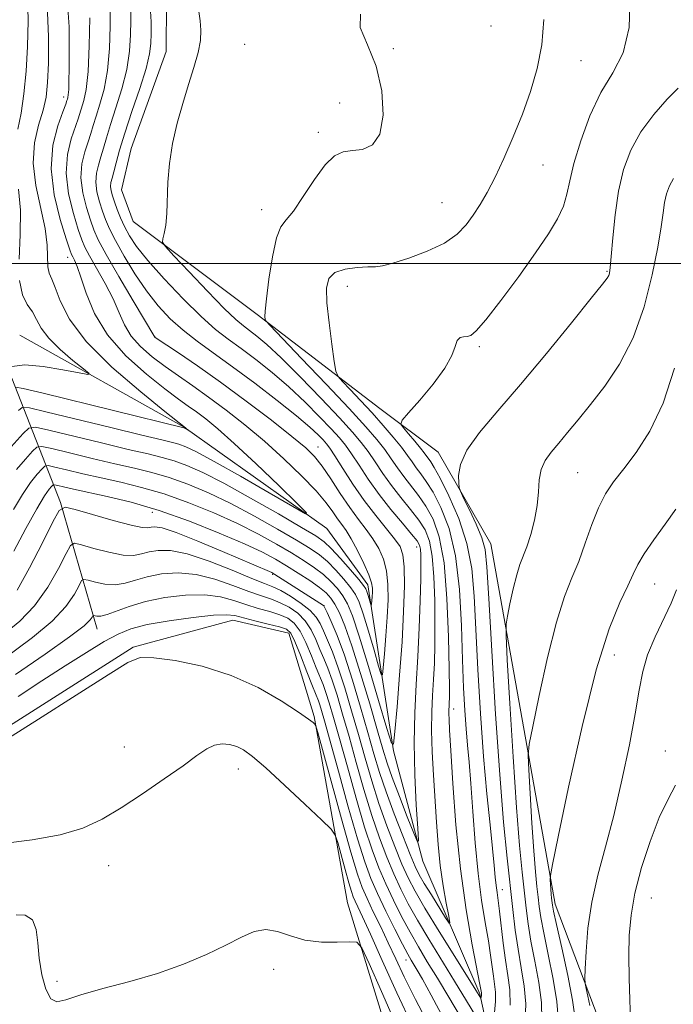
# Model space of a CAD drawing. Extents: x 2104800 to 2107700, y 332300 to 335200.
# Drawn here: x 2106162 to 2106323, y 333317 to 333560 of the extents above; entities that cross this region are included whole.
import ezdxf

# ---------------------------------------------------------------- set-up
doc = ezdxf.new("R2010")
doc.units = 0
doc.header["$MEASUREMENT"] = 0
for name, color, linetype, lineweight in [('DTM HARD BREAKLINE', 7, 'Continuous', 0), ('DTM SPOT ELEVATION', 2, 'Continuous', 13), ('GRID LINE', 7, 'Continuous', 0), ('INDEX CONTOUR', 41, 'Continuous', 13), ('INTERMEDIATE CONTOUR', 44, 'Continuous', 0)]:
    doc.layers.add(name, color=color, linetype=linetype, lineweight=lineweight)

msp = doc.modelspace()

# ---------------------------------------------------------------- linework, layer by layer
at = {"layer": 'DTM HARD BREAKLINE', "extrusion": (-0.874208572166948, -0.1511369940236148, 0.4614292810250905), "elevation": -1891162.674596187, "flags": 128}
msp.add_lwpolyline([(30266.88045866275, 984757.944793337), (30234.5750882416, 984750.1447714169), (30202.34038941131, 984735.8522457018)], dxfattribs=at)
at = {"layer": 'DTM HARD BREAKLINE'}
for points in [[(2106420.42, 333071.01, 1046.36), (2106411.06, 333094.74, 1045.21), (2106393.13, 333148.32, 1041.75), (2106377.19, 333189.4, 1039.44), (2106351.26, 333262.2, 1034.83), (2106341.73, 333274.68, 1032.52), (2106304.48, 333313.35, 1026.76), (2106293.65, 333342.06, 1024.45), (2106277.77, 333430.88, 1018.69), (2106264.81, 333453.48, 1017.54), (2106250.47, 333464.26, 1015.23), (2106220.22, 333487.42, 1011.77), (2106189.66, 333510.31, 1009.47), (2106186.78, 333518.17, 1009.47), (2106189.14, 333528.33, 1009.47), (2106197.76, 333552.26, 1009.47), (2106197.85, 333564.58, 1009.47), (2106190.67, 333598.74, 1009.47), (2106172.99, 333626.89, 1009.47), (2106173.5, 333640.1, 1010.62), (2106179.98, 333659.94, 1011.77)], [(2106405.93, 333061.06, 1044.05), (2106389.6, 333094.94, 1038.29), (2106377.09, 333135.93, 1031.37), (2106358.98, 333158.69, 1029.07), (2106335.2, 333196.65, 1025.61), (2106327.03, 333228.41, 1022.15), (2106318.53, 333250.57, 1019.84), (2106307.18, 333263.93, 1018.69), (2106284.69, 333282.35, 1017.54), (2106278.75, 333291.45, 1016.38), (2106278.88, 333302.42, 1015.23), (2106275.1, 333319.94, 1011.77), (2106261.07, 333352.66, 1008.31), (2106253.78, 333379.82, 1006.01), (2106247.52, 333420.75, 1001.4), (2106237.42, 333434.68, 1000.25), (2106202.2, 333459.61, 997.94), (2106161.72, 333482.31, 994.48)], [(2106117.5, 333317.22, 1022.15), (2106119.67, 333350.57, 1019.84), (2106127.17, 333366.95, 1019.84), (2106147.55, 333378.72, 1019.84), (2106189.61, 333405.41, 1019.84), (2106214.21, 333412.07, 1018.69), (2106228, 333408.83, 1018.69), (2106234.28, 333388.32, 1019.84), (2106242.48, 333342.4, 1023.3), (2106261.74, 333279.71, 1027.91), (2106287.63, 333246.54, 1030.22), (2106319.91, 333180.87, 1037.14), (2106372.86, 333098.74, 1042.9), (2106394.54, 333059.55, 1045.21)]]:
    msp.add_polyline3d(points, dxfattribs=at)
at = {"layer": 'DTM SPOT ELEVATION'}
for p in [(2106277.85, 333558.55, 1012.48), (2106217.1, 333554.01, 1010.65), (2106253.77, 333552.98, 1012.24), (2106300, 333550, 1014.98), (2106172.52, 333541.06, 999.48), (2106240.58, 333539.54, 1011.07), (2106235.31, 333532.3, 1011.63), (2106290.69, 333524.24, 1014.89), (2106221.35, 333513.23, 1011.42), (2106265.78, 333515.01, 1013.09), (2106173.51, 333501.52, 999.4), (2106250, 333500, 1013.89), (2106306.44, 333498.07, 1017.86), (2106242.43, 333494.36, 1014.76), (2106195, 333481.84, 1004.01), (2106274.95, 333479.5, 1016.27), (2106235.19, 333454.71, 1004.7), (2106299.22, 333448.39, 1021), (2106194.35, 333438.64, 1008.81), (2106259.51, 333430.11, 1007.35), (2106224.01, 333423.39, 1010.16), (2106318.22, 333420.97, 1024.83), (2106236.66, 333415.64, 1009.99), (2106308.24, 333403.45, 1024.77), (2106268.65, 333390.12, 1012.56), (2106187.49, 333380.81, 1021.08), (2106320.84, 333379.79, 1027.36), (2106215.58, 333375.35, 1022.63), (2106183.65, 333351.49, 1022.75), (2106280.62, 333345.63, 1016.68), (2106317.37, 333343.54, 1028.99), (2106256.88, 333328.24, 1018.68), (2106224.26, 333325.98, 1024.42), (2106170.86, 333323.03, 1023.61)]:
    msp.add_point(p, dxfattribs=at)
at = {"layer": 'GRID LINE', "flags": 128}
msp.add_lwpolyline([(2107500, 333500), (2105000, 333500)], dxfattribs=at)
at = {"layer": 'INDEX CONTOUR', "flags": 128}
for points, elevation in [([(2106173.41, 333565.325), (2106173.849, 333558.35), (2106173.887, 333552.488), (2106173.862, 333548.06), (2106173.827, 333544.931), (2106173.766, 333542.857), (2106173.666, 333541.592), (2106173.548, 333540.893), (2106173.439, 333540.516), (2106173.324, 333540.164), (2106173.015, 333539.31), (2106172.283, 333537.373), (2106171.053, 333533.922), (2106169.871, 333529.127), (2106169.437, 333523.307), (2106170.211, 333516.9), (2106171.697, 333510.812), (2106173.157, 333506.076), (2106174.029, 333503.396), (2106174.455, 333502.203), (2106174.749, 333501.608), (2106175.184, 333500.801), (2106175.847, 333499.288), (2106176.784, 333496.653), (2106178.098, 333492.648), (2106180.146, 333487.693), (2106183.342, 333482.377), (2106187.861, 333477.248), (2106192.916, 333472.695), (2106197.484, 333469.068), (2106200.806, 333466.574), (2106203.201, 333464.847), (2106205.258, 333463.38), (2106207.537, 333461.669), (2106210.501, 333459.236), (2106214.584, 333455.6), (2106219.93, 333450.586), (2106225.522, 333445.222), (2106230.049, 333440.835), (2106232.383, 333438.502), (2106232.107, 333438.302), (2106228.986, 333440.066), (2106223.134, 333443.463), (2106216.064, 333447.537), (2106209.638, 333451.171), (2106205.278, 333453.515), (2106202.641, 333454.771), (2106200.941, 333455.408), (2106199.327, 333455.871), (2106196.677, 333456.517), (2106191.801, 333457.681), (2106184.112, 333459.543), (2106168.158, 333463.44), (2106164.071, 333464.388), (2106162.314, 333464.461), (2106161.379, 333463.718)], 1000), ([(2106205.817, 333562.105), (2106206.192, 333559.823), (2106206.36, 333557.528), (2106206.22, 333554.992), (2106205.663, 333551.98), (2106204.639, 333548.322), (2106203.298, 333544.097), (2106201.856, 333539.455), (2106200.502, 333534.546), (2106199.375, 333529.548), (2106198.592, 333524.646), (2106198.215, 333520.02), (2106197.948, 333512.279), (2106197.663, 333509.467), (2106197.291, 333507.401), (2106196.964, 333506.047), (2106196.889, 333505.218), (2106197.589, 333504.14), (2106199.663, 333501.886), (2106203.413, 333497.909), (2106207.948, 333493.147), (2106212.081, 333488.914), (2106214.925, 333486.191), (2106216.805, 333484.61), (2106218.348, 333483.47), (2106220.14, 333482.109), (2106222.601, 333480.015), (2106226.111, 333476.717), (2106230.818, 333472.004), (2106235.946, 333466.706), (2106240.485, 333461.918), (2106243.688, 333458.434), (2106245.861, 333455.885), (2106247.569, 333453.601), (2106249.294, 333451.05), (2106251.182, 333448.224), (2106253.294, 333445.253), (2106255.635, 333442.261), (2106257.976, 333439.376), (2106260.033, 333436.72), (2106261.582, 333434.289), (2106262.659, 333431.553), (2106263.359, 333427.853), (2106263.776, 333422.776), (2106263.98, 333416.909), (2106264.036, 333411.085), (2106264, 333405.961), (2106263.887, 333401.48), (2106263.702, 333397.408), (2106263.465, 333393.494), (2106263.265, 333389.418), (2106263.207, 333384.848), (2106263.361, 333379.559), (2106263.667, 333373.799), (2106264.392, 333362.238), (2106264.802, 333356.779), (2106265.346, 333351.533), (2106266.065, 333346.563), (2106266.823, 333342.262), (2106267.44, 333339.105), (2106267.733, 333337.471), (2106267.533, 333337.361), (2106266.668, 333338.679), (2106263.155, 333344.3), (2106261.408, 333347.15), (2106260.179, 333349.272), (2106259.167, 333351.338), (2106257.909, 333354.312), (2106256.088, 333358.843), (2106253.971, 333364.304), (2106251.97, 333369.752), (2106250.379, 333374.532), (2106249.003, 333379.129), (2106247.522, 333384.317), (2106245.71, 333390.58), (2106243.696, 333397.257), (2106241.699, 333403.398), (2106239.916, 333408.233), (2106238.464, 333411.709), (2106237.438, 333413.951), (2106236.882, 333415.129), (2106236.646, 333415.586), (2106236.529, 333415.706), (2106224.595, 333423.321), (2106223.826, 333423.774), (2106223.27, 333424.038), (2106211.692, 333428.986), (2106205.563, 333431.556), (2106200.217, 333433.67), (2106196.812, 333434.785), (2106195.003, 333435.101), (2106194.069, 333434.998), (2106193.283, 333434.838), (2106191.9, 333434.903), (2106189.17, 333435.454), (2106184.711, 333436.632), (2106179.609, 333438.087), (2106175.319, 333439.345), (2106172.851, 333439.9), (2106171.444, 333439.102), (2106169.889, 333436.269), (2106167.307, 333431.114), (2106164.114, 333424.946), (2106161.053, 333419.474)], 1010), ([(2106322.831, 333520.968), (2106321.829, 333519.141), (2106321.116, 333517.189), (2106320.619, 333515.026), (2106320.236, 333512.478), (2106319.757, 333509.013), (2106318.934, 333504.012), (2106317.56, 333497.156), (2106315.553, 333489.315), (2106312.862, 333481.659), (2106309.519, 333475.128), (2106305.873, 333469.729), (2106302.355, 333465.24), (2106299.306, 333461.46), (2106296.726, 333458.291), (2106294.525, 333455.657), (2106292.647, 333453.445), (2106291.166, 333451.394), (2106290.187, 333449.204), (2106289.739, 333446.631), (2106289.541, 333443.655), (2106289.235, 333440.311), (2106288.558, 333436.699), (2106287.625, 333433.169), (2106286.644, 333430.14), (2106284.989, 333425.768), (2106284.187, 333423.221), (2106283.324, 333419.776), (2106282.506, 333416.084), (2106281.874, 333413.061), (2106281.545, 333411.073), (2106281.544, 333408.267), (2106281.867, 333402.241), (2106282.49, 333391.515), (2106283.291, 333378.325), (2106284.124, 333365.829), (2106284.869, 333356.484), (2106285.503, 333349.936), (2106286.478, 333341.088), (2106286.972, 333337.201), (2106287.663, 333332.936), (2106288.622, 333327.955), (2106289.597, 333322.688), (2106290.255, 333317.754), (2106290.356, 333313.634)], 1020), ([(2106266.856, 333303.969), (2106259.25, 333318.56), (2106256.461, 333324.159), (2106254.364, 333328.591), (2106252.535, 333332.517), (2106250.659, 333336.433), (2106248.839, 333340.173), (2106247.282, 333343.41), (2106246.088, 333346.113), (2106244.911, 333349.437), (2106243.296, 333354.838), (2106240.975, 333363.103), (2106238.428, 333372.364), (2106235.144, 333384.395), (2106234.649, 333386.038), (2106234.417, 333386.426), (2106233.998, 333386.792), (2106232.839, 333387.663), (2106230.359, 333389.394), (2106226.152, 333392.156), (2106220.493, 333395.416), (2106213.828, 333398.451), (2106206.697, 333400.686), (2106200, 333402.098), (2106194.733, 333402.807), (2106191.374, 333402.808), (2106188.337, 333401.61), (2106183.526, 333398.603), (2106175.61, 333393.543), (2106166.352, 333387.665), (2106158.281, 333382.57)], 1020)]:
    msp.add_lwpolyline(points, dxfattribs=dict(at, elevation=elevation))
at = {"layer": 'INTERMEDIATE CONTOUR', "flags": 128}
for points, elevation in [([(2106161.467, 333577.886), (2106162.839, 333572.322), (2106163.579, 333566.227), (2106163.772, 333559.845), (2106163.613, 333553.469), (2106163.262, 333547.382), (2106162.74, 333541.824), (2106162.034, 333537.027), (2106161.185, 333533.104)], 996), ([(2106312.121, 333566.309), (2106311.936, 333558.137), (2106310.414, 333551.911), (2106307.869, 333547.024), (2106304.952, 333542.155), (2106302.235, 333536.359), (2106299.958, 333530.207), (2106298.28, 333524.652), (2106297.258, 333520.385), (2106296.54, 333517.076), (2106295.672, 333514.141), (2106294.247, 333511.027), (2106292.034, 333507.314), (2106288.848, 333502.613), (2106284.688, 333496.81), (2106280.288, 333490.886), (2106276.565, 333486.094), (2106274.191, 333483.352), (2106272.846, 333482.238), (2106271.964, 333481.996), (2106271.093, 333481.944), (2106270.245, 333481.71), (2106269.542, 333481), (2106268.998, 333479.559), (2106268.158, 333477.297), (2106266.461, 333474.166), (2106263.596, 333470.268), (2106260.278, 333466.309), (2106257.474, 333463.146), (2106255.946, 333461.358), (2106255.629, 333460.411), (2106256.251, 333459.493), (2106257.519, 333458.005), (2106259.05, 333456.188), (2106260.442, 333454.497), (2106261.39, 333453.278), (2106262.991, 333451.077), (2106263.851, 333449.708), (2106265.307, 333447.049), (2106267.481, 333442.682), (2106269.894, 333437.083), (2106271.922, 333430.955), (2106273.11, 333424.755), (2106273.69, 333417.962), (2106274.066, 333409.814), (2106274.565, 333399.876), (2106275.221, 333389.025), (2106275.991, 333378.471), (2106276.821, 333369.237), (2106277.611, 333361.617), (2106278.249, 333355.718), (2106278.659, 333351.545), (2106278.909, 333348.691), (2106279.104, 333346.642), (2106279.332, 333344.89), (2106279.614, 333342.94), (2106279.957, 333340.301), (2106280.847, 333332.444), (2106281.4, 333328.238), (2106281.992, 333324.477), (2106282.452, 333320.913), (2106282.573, 333317.132)], 1016), ([(2106189.042, 333562.975), (2106189.05, 333559.905), (2106188.997, 333556.368), (2106188.737, 333552.32), (2106188.065, 333547.837), (2106186.868, 333543.061), (2106185.41, 333538.382), (2106184.048, 333534.25), (2106183.051, 333530.991), (2106182.333, 333528.433), (2106181.717, 333526.279), (2106181.091, 333524.26), (2106180.594, 333522.224), (2106180.425, 333520.052), (2106180.72, 333517.674), (2106181.343, 333515.228), (2106182.092, 333512.91), (2106182.846, 333510.795), (2106183.811, 333508.526), (2106185.273, 333505.63), (2106187.428, 333501.808), (2106190.084, 333497.479), (2106192.963, 333493.236), (2106195.849, 333489.546), (2106198.8, 333486.364), (2106201.938, 333483.52), (2106205.404, 333480.813), (2106209.394, 333477.935), (2106214.119, 333474.544), (2106219.606, 333470.473), (2106225.166, 333466.215), (2106229.921, 333462.434), (2106233.216, 333459.641), (2106235.263, 333457.739), (2106236.489, 333456.478), (2106237.318, 333455.553), (2106238.153, 333454.432), (2106239.393, 333452.527), (2106241.329, 333449.447), (2106243.815, 333445.59), (2106246.602, 333441.549), (2106249.433, 333437.84), (2106254.093, 333432.139), (2106255.43, 333430.221), (2106256.151, 333428.194), (2106256.45, 333425.175), (2106256.49, 333420.481), (2106256.31, 333414.229), (2106255.912, 333406.731), (2106255.33, 333398.481), (2106254.697, 333390.656), (2106254.177, 333384.611), (2106253.829, 333381.504), (2106253.31, 333381.7), (2106252.175, 333385.367), (2106250.156, 333392.274), (2106247.689, 333400.592), (2106245.39, 333408.094), (2106243.713, 333413.092), (2106242.476, 333416.064), (2106241.334, 333418.026), (2106240.001, 333419.821), (2106238.407, 333421.595), (2106236.538, 333423.316), (2106234.364, 333424.984), (2106231.785, 333426.705), (2106228.686, 333428.613), (2106224.961, 333430.808), (2106220.548, 333433.245), (2106215.393, 333435.845), (2106209.53, 333438.503), (2106203.336, 333441.021), (2106197.275, 333443.169), (2106191.71, 333444.796), (2106186.593, 333446.037), (2106181.776, 333447.103), (2106177.209, 333448.146), (2106173.242, 333449.09), (2106170.324, 333449.8), (2106168.711, 333450.15), (2106167.897, 333450.037), (2106167.184, 333449.364), (2106166.011, 333448.036), (2106164.359, 333445.958), (2106162.349, 333443.04), (2106160.123, 333439.301)], 1006), ([(2106193.826, 333563.53), (2106194.061, 333559.595), (2106194.079, 333556.682), (2106194.02, 333554.266), (2106193.693, 333551.648), (2106192.825, 333548.089), (2106191.267, 333543.134), (2106189.363, 333537.493), (2106187.584, 333532.16), (2106186.294, 333527.933), (2106185.439, 333524.808), (2106184.862, 333522.581), (2106184.437, 333521.039), (2106184.168, 333519.924), (2106184.088, 333518.966), (2106184.223, 333517.932), (2106184.558, 333516.7), (2106185.071, 333515.186), (2106185.739, 333513.34), (2106186.557, 333511.26), (2106187.525, 333509.082), (2106188.714, 333506.845), (2106190.487, 333504.204), (2106193.277, 333500.719), (2106197.308, 333496.176), (2106201.954, 333491.262), (2106206.379, 333486.887), (2106209.978, 333483.701), (2106213.077, 333481.297), (2106216.234, 333479.007), (2106219.873, 333476.291), (2106223.883, 333473.114), (2106228.016, 333469.575), (2106232.017, 333465.822), (2106235.604, 333462.222), (2106238.487, 333459.197), (2106240.503, 333456.993), (2106242.007, 333455.158), (2106243.481, 333453.065), (2106245.322, 333450.236), (2106247.585, 333446.809), (2106250.24, 333443.07), (2106253.183, 333439.323), (2106256.018, 333435.932), (2106258.274, 333433.277), (2106259.614, 333431.593), (2106260.232, 333430.521), (2106260.454, 333429.556), (2106260.553, 333428.192), (2106260.579, 333425.915), (2106260.529, 333422.212), (2106260.396, 333416.781), (2106260.17, 333410.161), (2106259.836, 333403.102), (2106259.412, 333396.169), (2106259.037, 333389.187), (2106258.882, 333381.792), (2106259.057, 333373.895), (2106259.424, 333366.469), (2106259.789, 333360.759), (2106259.952, 333357.754), (2106259.701, 333357.433), (2106258.82, 333359.519), (2106257.213, 333363.582), (2106255.27, 333368.559), (2106253.497, 333373.236), (2106252.237, 333376.821), (2106251.183, 333380.23), (2106249.86, 333384.805), (2106247.941, 333391.398), (2106245.697, 333398.907), (2106243.546, 333405.74), (2106241.814, 333410.664), (2106240.467, 333413.892), (2106239.383, 333415.995), (2106238.404, 333417.503), (2106237.238, 333418.776), (2106235.562, 333420.133), (2106233.169, 333421.801), (2106230.334, 333423.649), (2106227.45, 333425.454), (2106224.713, 333427.087), (2106221.523, 333428.783), (2106217.081, 333430.87), (2106210.879, 333433.541), (2106203.559, 333436.443), (2106196.053, 333439.09), (2106189.171, 333441.104), (2106183.231, 333442.544), (2106174.908, 333444.347), (2106172.515, 333444.898), (2106171.047, 333445.253), (2106170.273, 333445.421), (2106169.883, 333445.367), (2106169.541, 333445.044), (2106168.931, 333444.316), (2106167.802, 333442.679), (2106165.922, 333439.538), (2106163.215, 333434.635), (2106160.25, 333429.06)], 1008), ([(2106168.485, 333563.759), (2106168.799, 333555.975), (2106168.748, 333549.366), (2106168.565, 333544.588), (2106168.182, 333541.033), (2106167.454, 333537.778), (2106166.357, 333534.054), (2106165.345, 333529.704), (2106164.99, 333524.724), (2106165.657, 333519.209), (2106167.986, 333508.577), (2106168.476, 333504.495), (2106168.607, 333499.178), (2106168.938, 333497.634), (2106169.57, 333496.162), (2106170.452, 333494.062), (2106171.678, 333490.773), (2106173.936, 333486.287), (2106178.056, 333480.738), (2106184.41, 333474.424), (2106191.525, 333468.309), (2106197.468, 333463.531), (2106202.561, 333459.493), (2106203.079, 333458.995), (2106202.98, 333459.041), (2106202.162, 333459.488), (2106167.436, 333467.986), (2106162.554, 333469.166), (2106160.681, 333469.519)], 998), ([(2106184.021, 333563.128), (2106183.974, 333558.471), (2106183.782, 333552.991), (2106183.305, 333547.586), (2106182.469, 333542.989), (2106181.456, 333539.271), (2106180.512, 333536.339), (2106179.809, 333534.049), (2106179.227, 333532.059), (2106178.573, 333529.977), (2106177.745, 333527.48), (2106177.019, 333524.525), (2106176.762, 333521.137), (2106177.217, 333517.415), (2106178.128, 333513.757), (2106179.114, 333510.631), (2106179.953, 333508.251), (2106181.062, 333505.797), (2106183.012, 333502.192), (2106186.119, 333496.806), (2106189.649, 333490.809), (2106194.971, 333481.841), (2106195.075, 333481.767), (2106200.824, 333477.935), (2106205.486, 333474.745), (2106211.195, 333470.701), (2106217.537, 333466.025), (2106223.704, 333461.341), (2106228.789, 333457.371), (2106232.17, 333454.58), (2106234.375, 333452.407), (2106236.216, 333450.035), (2106238.335, 333446.879), (2106240.677, 333443.279), (2106243.012, 333439.809), (2106245.153, 333436.9), (2106247.064, 333434.423), (2106248.745, 333432.11), (2106250.184, 333429.721), (2106251.326, 333427.122), (2106252.095, 333424.207), (2106252.45, 333420.881), (2106252.47, 333417.1), (2106252.263, 333412.827), (2106251.934, 333408.163), (2106251.577, 333403.74), (2106251.283, 333400.324), (2106251.086, 333398.568), (2106250.793, 333398.678), (2106250.151, 333400.751), (2106249.009, 333404.655), (2106247.615, 333409.356), (2106246.316, 333413.596), (2106245.341, 333416.453), (2106244.45, 333418.352), (2106243.285, 333420.057), (2106241.598, 333422.14), (2106239.576, 333424.414), (2106237.515, 333426.501), (2106235.558, 333428.168), (2106233.235, 333429.761), (2106229.921, 333431.771), (2106225.209, 333434.528), (2106219.574, 333437.707), (2106213.705, 333440.82), (2106208.181, 333443.468), (2106203.113, 333445.6), (2106198.497, 333447.249), (2106194.249, 333448.488), (2106189.954, 333449.53), (2106185.117, 333450.629), (2106179.51, 333451.945), (2106173.97, 333453.28), (2106169.602, 333454.345), (2106167.149, 333454.879), (2106165.911, 333454.707), (2106164.827, 333453.684), (2106163.091, 333451.756), (2106160.917, 333449.239)], 1004), ([(2106178.952, 333560.573), (2106178.827, 333553.663), (2106178.546, 333547.336), (2106178.071, 333542.917), (2106177.503, 333540.16), (2106176.121, 333535.684), (2106174.399, 333530.701), (2106173.445, 333526.826), (2106173.099, 333522.222), (2106173.714, 333517.157), (2106174.912, 333512.285), (2106176.135, 333508.354), (2106176.991, 333505.823), (2106177.758, 333504), (2106178.881, 333501.9), (2106180.651, 333498.803), (2106182.748, 333495.048), (2106184.697, 333491.235), (2106186.181, 333487.841), (2106187.511, 333484.847), (2106189.156, 333482.109), (2106191.468, 333479.506), (2106194.328, 333477.009), (2106197.501, 333474.605), (2106200.815, 333472.254), (2106204.344, 333469.796), (2106208.226, 333467.04), (2106212.549, 333463.836), (2106217.2, 333460.194), (2106222.015, 333456.167), (2106226.79, 333451.866), (2106231.163, 333447.644), (2106234.73, 333443.913), (2106237.216, 333440.986), (2106238.86, 333438.77), (2106240.029, 333437.074), (2106241.054, 333435.665), (2106242.125, 333434.145), (2106243.397, 333432.083), (2106244.94, 333429.221), (2106246.5, 333426.05), (2106247.74, 333423.239), (2106248.41, 333421.281), (2106248.631, 333419.97), (2106248.615, 333418.922), (2106248.54, 333417.845), (2106248.388, 333416.037), (2106248.343, 333415.631), (2106248.275, 333415.657), (2106248.127, 333416.135), (2106247.542, 333418.121), (2106247.242, 333419.099), (2106246.969, 333419.814), (2106246.424, 333420.64), (2106245.236, 333422.088), (2106243.196, 333424.459), (2106240.744, 333427.233), (2106238.491, 333429.686), (2106236.753, 333431.352), (2106234.686, 333432.817), (2106231.156, 333434.93), (2106225.458, 333438.248), (2106218.599, 333442.168), (2106212.017, 333445.795), (2106206.832, 333448.432), (2106202.89, 333450.178), (2106199.719, 333451.329), (2106196.788, 333452.179), (2106193.315, 333453.024), (2106188.459, 333454.155), (2106181.811, 333455.743), (2106168.88, 333458.893), (2106165.59, 333459.611), (2106163.948, 333459.403), (2106162.547, 333458.09), (2106153.598, 333448.246)], 1002), ([(2106245.654, 333561.485), (2106245.624, 333558.175), (2106247.39, 333553.916), (2106249.549, 333548.663), (2106250.924, 333542.569), (2106251.246, 333536.583), (2106250.471, 333531.855), (2106248.649, 333529.204), (2106246.208, 333528.133), (2106243.671, 333527.822), (2106241.422, 333527.489), (2106239.298, 333526.521), (2106236.995, 333524.348), (2106234.33, 333520.696), (2106231.588, 333516.48), (2106229.174, 333512.91), (2106227.38, 333510.757), (2106226.073, 333509.035), (2106225.008, 333506.315), (2106224.003, 333501.665), (2106223.123, 333496.136), (2106222.493, 333491.275), (2106222.195, 333488.26), (2106222.136, 333486.797), (2106222.18, 333486.226), (2106222.361, 333485.831), (2106223.392, 333484.681), (2106231.138, 333476.591), (2106237.223, 333470.213), (2106242.899, 333464.202), (2106246.997, 333459.746), (2106249.73, 333456.595), (2106251.656, 333454.138), (2106253.266, 333451.863), (2106254.779, 333449.639), (2106256.349, 333447.435), (2106259.935, 333442.82), (2106261.791, 333440.163), (2106263.55, 333436.985), (2106265.086, 333432.586), (2106266.264, 333426.149), (2106266.999, 333417.362), (2106267.38, 333407.904), (2106267.543, 333399.959), (2106267.604, 333395.141), (2106267.604, 333392.8), (2106267.568, 333391.714), (2106267.516, 333390.858), (2106267.472, 333389.967), (2106267.459, 333388.966), (2106267.504, 333387.612), (2106267.651, 333384.967), (2106267.945, 333379.923), (2106268.44, 333371.795), (2106269.2, 333361.596), (2106270.294, 333350.762), (2106271.724, 333340.615), (2106273.215, 333332.024), (2106275.109, 333322.242), (2106275.474, 333320.185), (2106275.497, 333319.98), (2106275.498, 333319.745), (2106275.47, 333319.463), (2106275.356, 333318.837), (2106275.31, 333318.853), (2106274.08, 333320.847), (2106268.901, 333329.128), (2106265.048, 333335.322), (2106261.551, 333341.039), (2106259.113, 333345.222), (2106257.42, 333348.493), (2106255.903, 333351.894), (2106254.122, 333356.229), (2106252.156, 333361.344), (2106250.215, 333366.843), (2106248.453, 333372.413), (2106246.813, 333378.049), (2106245.185, 333383.827), (2106243.492, 333389.735), (2106241.795, 333395.392), (2106240.191, 333400.333), (2106238.761, 333404.21), (2106237.539, 333407.152), (2106236.544, 333409.406), (2106235.728, 333411.216), (2106234.769, 333412.816), (2106233.28, 333414.43), (2106231.03, 333416.201), (2106228.419, 333417.931), (2106226.006, 333419.335), (2106224.104, 333420.263), (2106222.033, 333421.097), (2106218.87, 333422.351), (2106214.037, 333424.339), (2106208.354, 333426.575), (2106202.987, 333428.37), (2106198.85, 333429.211), (2106195.839, 333429.266), (2106193.596, 333428.878), (2106191.738, 333428.375), (2106189.773, 333428.035), (2106187.184, 333428.118), (2106183.691, 333428.779), (2106179.968, 333429.742), (2106176.93, 333430.619), (2106175.191, 333431.009), (2106174.2, 333430.448), (2106173.106, 333428.452), (2106171.231, 333424.785), (2106168.59, 333420.182), (2106165.367, 333415.621), (2106161.724, 333411.826), (2106157.707, 333408.495)], 1012), ([(2106290.893, 333560.133), (2106290.36, 333553.934), (2106289.23, 333548.039), (2106287.594, 333542.373), (2106285.581, 333536.778), (2106283.331, 333531.184), (2106281.02, 333525.877), (2106278.83, 333521.232), (2106276.895, 333517.51), (2106275.151, 333514.516), (2106273.488, 333511.94), (2106271.737, 333509.523), (2106269.515, 333507.22), (2106266.384, 333505.037), (2106262.149, 333503.01), (2106257.576, 333501.289), (2106253.677, 333500.058), (2106251.14, 333499.423), (2106249.381, 333499.203), (2106247.493, 333499.142), (2106244.846, 333499), (2106241.901, 333498.592), (2106239.393, 333497.75), (2106237.896, 333496.28), (2106237.319, 333493.888), (2106237.414, 333490.255), (2106237.93, 333485.326), (2106238.618, 333480.1), (2106239.228, 333475.844), (2106239.627, 333473.428), (2106240.141, 333472.156), (2106241.211, 333470.935), (2106243.143, 333468.915), (2106245.701, 333466.204), (2106248.517, 333463.148), (2106251.255, 333460.069), (2106253.718, 333457.181), (2106255.744, 333454.675), (2106257.237, 333452.676), (2106258.376, 333451.056), (2106259.403, 333449.617), (2106260.539, 333448.139), (2106261.893, 333446.264), (2106263.549, 333443.606), (2106265.516, 333439.809), (2106267.493, 333434.636), (2106269.106, 333427.884), (2106270.082, 333419.574), (2106270.575, 333410.648), (2106270.844, 333402.273), (2106271.105, 333395.362), (2106271.398, 333389.807), (2106271.723, 333385.244), (2106272.079, 333381.231), (2106272.468, 333377.011), (2106272.895, 333371.743), (2106273.371, 333364.9), (2106273.939, 333357.187), (2106274.646, 333349.617), (2106275.512, 333343.023), (2106276.412, 333337.516), (2106277.192, 333333.024), (2106277.738, 333329.453), (2106278.421, 333324.315), (2106278.73, 333322.317), (2106278.953, 333320.332), (2106278.964, 333318.053), (2106278.688, 333315.317)], 1014), ([(2106323.957, 333543.233), (2106321.272, 333540.463), (2106317.946, 333536.713), (2106314.746, 333532.425), (2106312.279, 333527.931), (2106310.524, 333523.129), (2106309.303, 333517.809), (2106308.451, 333511.949), (2106307.874, 333506.285), (2106307.494, 333501.742), (2106307.238, 333498.983), (2106307.044, 333497.619), (2106306.86, 333496.996), (2106306.507, 333496.402), (2106305.327, 333494.876), (2106302.539, 333491.401), (2106297.675, 333485.367), (2106291.512, 333477.814), (2106285.135, 333470.191), (2106279.493, 333463.671), (2106274.99, 333458.329), (2106271.893, 333453.962), (2106270.327, 333450.411), (2106269.854, 333447.684), (2106269.892, 333445.834), (2106270.005, 333444.769), (2106270.319, 333443.82), (2106271.105, 333442.172), (2106272.504, 333439.288), (2106274.153, 333435.732), (2106275.562, 333432.345), (2106276.382, 333429.436), (2106276.836, 333425.214), (2106277.287, 333417.355), (2106278.016, 333404.474), (2106278.964, 333388.918), (2106279.988, 333373.973), (2106280.965, 333362.215), (2106281.847, 333353.382), (2106283.237, 333340.727), (2106283.83, 333335.632), (2106284.5, 333330.91), (2106285.298, 333326.311), (2106286.024, 333321.812), (2106286.414, 333317.443), (2106286.293, 333313.271)], 1018), ([(2106161.379, 333518.299), (2106161.877, 333513.125), (2106161.813, 333507.106), (2106161.545, 333501.019)], 996), ([(2106161.602, 333495.835), (2106162.359, 333492.255), (2106163.563, 333489.88), (2106164.799, 333488.039), (2106165.817, 333486.157), (2106166.986, 333484.039), (2106168.83, 333481.587), (2106171.644, 333478.805), (2106174.795, 333476.102), (2106177.425, 333473.987), (2106178.77, 333472.851), (2106178.492, 333472.594), (2106176.35, 333472.999), (2106172.351, 333473.805), (2106167.477, 333474.615), (2106162.957, 333474.986), (2106159.726, 333474.603)], 996), ([(2106323.068, 333474.189), (2106320.244, 333465.519), (2106316.984, 333458.623), (2106313.619, 333453.389), (2106310.543, 333449.388), (2106308.048, 333446.167), (2106306.035, 333443.159), (2106304.303, 333439.773), (2106302.678, 333435.605), (2106301.085, 333431.016), (2106299.474, 333426.555), (2106297.793, 333422.478), (2106295.983, 333417.872), (2106293.984, 333411.527), (2106291.806, 333402.824), (2106289.738, 333393.495), (2106288.139, 333385.857), (2106287.274, 333381.45), (2106287.021, 333378.686), (2106287.163, 333375.194), (2106287.506, 333369.289), (2106287.946, 333362.026), (2106288.405, 333355.146), (2106288.815, 333350.001), (2106289.165, 333346.396), (2106289.456, 333343.749), (2106289.719, 333341.448), (2106290.113, 333338.77), (2106290.826, 333334.961), (2106291.947, 333329.599), (2106293.171, 333323.563), (2106294.097, 333318.066), (2106294.419, 333313.998)], 1022), ([(2106323.394, 333439.39), (2106320.786, 333435.704), (2106317.995, 333431.851), (2106315.62, 333428.412), (2106314.059, 333425.756), (2106312.912, 333423.367), (2106311.582, 333420.512), (2106309.592, 333416.385), (2106306.95, 333409.885), (2106303.781, 333399.834), (2106300.287, 333385.872), (2106296.969, 333370.905), (2106294.405, 333358.653), (2106293.002, 333351.828), (2106292.499, 333349.104), (2106292.458, 333348.146), (2106292.687, 333344.464), (2106292.762, 333343.519), (2106292.879, 333342.37), (2106292.96, 333341.808), (2106293.254, 333340.339), (2106293.989, 333336.988), (2106295.271, 333331.242), (2106296.745, 333324.438), (2106297.938, 333318.376), (2106298.481, 333314.361)], 1024), ([(2106274.34, 333314.011), (2106271.835, 333318.18), (2106268.865, 333323.064), (2106262.522, 333333.377), (2106259.72, 333338.071), (2106257.462, 333342.103), (2106255.6, 333345.763), (2106253.897, 333349.475), (2106252.157, 333353.615), (2106250.343, 333358.383), (2106248.46, 333363.934), (2106246.527, 333370.294), (2106244.624, 333376.969), (2106242.848, 333383.34), (2106241.274, 333388.89), (2106239.895, 333393.527), (2106238.683, 333397.269), (2106237.606, 333400.187), (2106236.613, 333402.595), (2106235.651, 333404.861), (2106234.649, 333407.258), (2106233.485, 333409.674), (2106232.029, 333411.893), (2106230.195, 333413.748), (2106228.102, 333415.226), (2106225.915, 333416.356), (2106223.716, 333417.21), (2106221.247, 333418.034), (2106218.164, 333419.116), (2106214.249, 333420.617), (2106209.774, 333422.185), (2106205.141, 333423.338), (2106200.705, 333423.716), (2106196.651, 333423.441), (2106193.123, 333422.757), (2106190.193, 333421.913), (2106187.645, 333421.166), (2106185.197, 333420.781), (2106182.67, 333420.926), (2106180.327, 333421.396), (2106178.538, 333421.892), (2106177.531, 333422.119), (2106176.956, 333421.793), (2106176.322, 333420.636), (2106175.155, 333418.457), (2106173.065, 333415.418), (2106169.682, 333411.768), (2106164.826, 333407.739), (2106153.21, 333399.126)], 1014), ([(2106323.601, 333419.513), (2106322.262, 333416.253), (2106318.268, 333407.925), (2106316.44, 333403.546), (2106315.235, 333399.398), (2106314.366, 333394.833), (2106313.382, 333388.98), (2106311.942, 333381.301), (2106310.116, 333372.573), (2106308.084, 333363.901), (2106306.024, 333356.142), (2106304.149, 333349.152), (2106302.674, 333342.536), (2106301.75, 333336.089), (2106301.269, 333330.361), (2106301.055, 333326.091), (2106300.971, 333323.716), (2106301.024, 333322.469), (2106301.262, 333321.277), (2106301.696, 333319.358), (2106302.2, 333317.063)], 1026), ([(2106270.35, 333314.229), (2106267.449, 333319.107), (2106264.62, 333323.803), (2106262.149, 333327.857), (2106259.96, 333331.493), (2106257.889, 333335.104), (2106255.811, 333338.984), (2106253.78, 333343.034), (2106251.891, 333347.056), (2106250.192, 333351.001), (2106248.53, 333355.423), (2106246.705, 333361.026), (2106244.601, 333368.174), (2106242.435, 333375.89), (2106240.511, 333382.853), (2106239.056, 333388.045), (2106237.994, 333391.663), (2106237.175, 333394.204), (2106236.452, 333396.165), (2106234.758, 333400.315), (2106233.568, 333403.299), (2106232.2, 333406.529), (2106230.777, 333409.356), (2106229.361, 333411.295), (2106227.785, 333412.521), (2106225.825, 333413.377), (2106223.329, 333414.157), (2106220.46, 333414.97), (2106217.458, 333415.881), (2106214.459, 333416.896), (2106211.195, 333417.796), (2106207.295, 333418.306), (2106202.56, 333418.221), (2106197.464, 333417.616), (2106192.65, 333416.637), (2106188.648, 333415.45), (2106183.21, 333413.445), (2106181.65, 333413.073), (2106180.685, 333413.052), (2106179.871, 333413.228), (2106179.713, 333413.138), (2106179.538, 333412.82), (2106179.079, 333412.129), (2106177.54, 333410.653), (2106173.997, 333407.915), (2106167.951, 333403.673), (2106160.636, 333398.638)], 1016), ([(2106266.339, 333313.64), (2106263.112, 333319.581), (2106260.937, 333323.506), (2106259.642, 333325.775), (2106258.177, 333328.223), (2106257.342, 333329.704), (2106256.057, 333332.136), (2106254.159, 333335.865), (2106251.959, 333340.306), (2106249.885, 333344.637), (2106248.226, 333348.386), (2106246.717, 333352.463), (2106244.95, 333358.116), (2106242.674, 333366.056), (2106240.246, 333374.81), (2106236.837, 333387.2), (2106236.093, 333389.797), (2106235.668, 333391.139), (2106235.297, 333392.141), (2106233.864, 333395.77), (2106232.488, 333399.34), (2106230.916, 333403.385), (2106229.525, 333406.82), (2106228.527, 333408.841), (2106227.469, 333409.816), (2106225.733, 333410.398), (2106222.942, 333411.103), (2106219.674, 333411.907), (2106214.669, 333413.174), (2106212.615, 333413.407), (2106209.449, 333413.274), (2106204.45, 333412.742), (2106198.557, 333411.924), (2106193.125, 333410.967), (2106189.115, 333409.945), (2106185.914, 333408.64), (2106182.514, 333406.753), (2106178.134, 333404.084), (2106172.895, 333400.779), (2106167.151, 333397.077), (2106161.283, 333393.235)], 1018), ([(2106258.462, 333311.974), (2106254.607, 333320.207), (2106251.035, 333328.125), (2106248.141, 333334.623), (2106246.206, 333338.898), (2106245.048, 333341.379), (2106244.372, 333342.798), (2106243.901, 333343.863), (2106243.438, 333345.172), (2106242.803, 333347.3), (2106241.887, 333350.557), (2106240.054, 333357.247), (2106239.472, 333359.055), (2106238.456, 333360.484), (2106236.134, 333362.757), (2106231.993, 333366.685), (2106226.962, 333371.411), (2106222.328, 333375.665), (2106219.063, 333378.473), (2106216.876, 333380.044), (2106215.16, 333380.884), (2106213.42, 333381.393), (2106211.595, 333381.549), (2106209.731, 333381.224), (2106207.788, 333380.293), (2106205.361, 333378.646), (2106201.957, 333376.179), (2106197.294, 333372.895), (2106191.939, 333369.244), (2106186.668, 333365.785), (2106181.983, 333362.964), (2106177.284, 333360.779), (2106171.694, 333359.114), (2106164.741, 333357.862), (2106157.59, 333356.961)], 1022), ([(2106323.352, 333371.39), (2106321.488, 333367.944), (2106319.314, 333363.365), (2106317.044, 333357.518), (2106314.952, 333351.04), (2106313.319, 333344.762), (2106312.354, 333339.282), (2106311.933, 333334.293), (2106311.851, 333329.255), (2106311.928, 333323.822), (2106312.077, 333318.429), (2106312.469, 333306.148)], 1028), ([(2106254.668, 333311.879), (2106250.826, 333320.518), (2106247.784, 333327.445), (2106246.021, 333331.266), (2106244.786, 333332.643), (2106243.019, 333332.757), (2106239.961, 333332.634), (2106236.044, 333332.685), (2106232, 333333.166), (2106228.409, 333334.186), (2106225.248, 333335.27), (2106222.339, 333335.798), (2106219.475, 333335.301), (2106216.317, 333333.916), (2106212.497, 333331.932), (2106207.729, 333329.629), (2106202.073, 333327.229), (2106195.674, 333324.947), (2106188.799, 333322.95), (2106182.201, 333321.225), (2106176.755, 333319.711), (2106173.086, 333318.453), (2106170.82, 333317.917), (2106169.332, 333318.673), (2106168.116, 333321.08), (2106167.138, 333324.65), (2106166.487, 333328.685), (2106166.153, 333332.542), (2106165.757, 333335.817), (2106164.825, 333338.162), (2106163.051, 333339.32), (2106160.803, 333339.396)], 1024)]:
    msp.add_lwpolyline(points, dxfattribs=dict(at, elevation=elevation))

doc.saveas('drawing.dxf')
